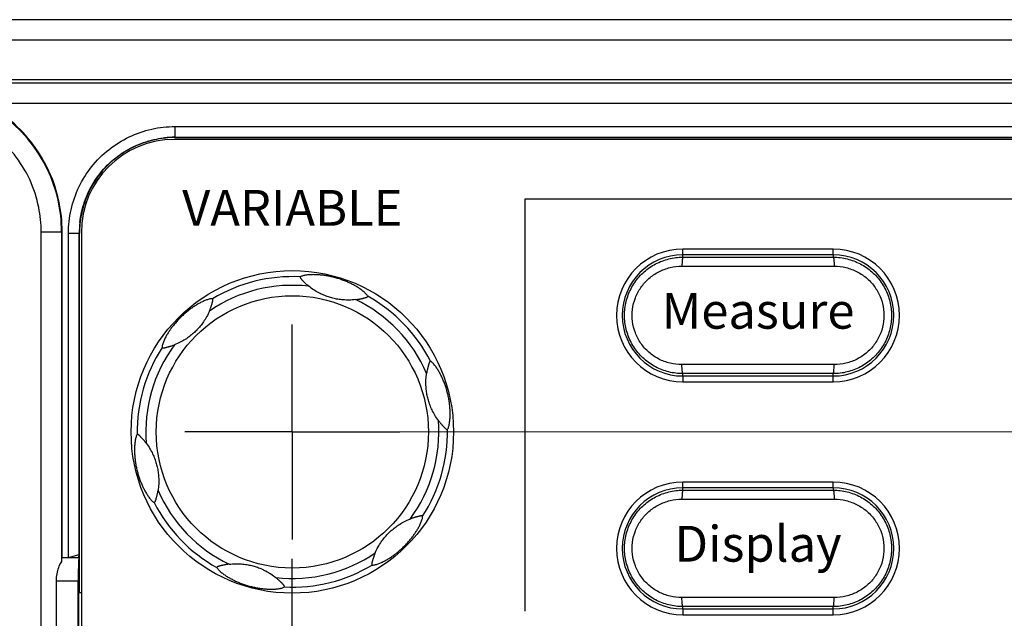
# Model space of a CAD drawing. Units: millimetres. Extents: x 2 to 418, y 4 to 293.
# Drawn here: x 152 to 180, y 162 to 179 of the extents above; entities that cross this region are included whole.
import ezdxf
from ezdxf.enums import TextEntityAlignment as Align

# ---------------------------------------------------------------- set-up
doc = ezdxf.new("R2010")
doc.units = ezdxf.units.MM
doc.linetypes.add('AM_ISO08W050', pattern=[18, 12, -1.5, 3, -1.5])
doc.linetypes.add('AM_ISO08W050x2', pattern=[9, 6, -0.75, 1.5, -0.75])
doc.layers.get('0').update_dxf_attribs({"lineweight": 25})
doc.layers.add('1寸法線', color=140, linetype='Continuous', lineweight=15)
doc.layers.add('AM_7', color=4, linetype='AM_ISO08W050', lineweight=25)
doc.layers.add('TEXT', color=6, linetype='Continuous')
doc.layers.add('TEXT1', color=6, linetype='Continuous')
doc.styles.add('F1', font='sanssb__.ttf')
doc.styles.get("Standard").update_dxf_attribs({"font": 'romans.shx', "bigfont": 'bigfont.shx'})
doc.dimstyles.new('AM_JIS(１／５)$0', dxfattribs={"dimtxt": 2.5, "dimasz": 2.5, "dimexe": 1, "dimexo": 1, "dimgap": 1, "dimtad": 3, "dimlfac": 5, "dimdsep": 46, "dimtxsty": 'STANDARD', "dimblk": 'OPEN', "dimcen": 0, "dimclrd": 256, "dimclre": 256, "dimclrt": 256, "dimadec": 0, "dimazin": 0, "dimtp": 0.1, "dimtm": 0.1, "dimtfac": 0.71, "dimtmove": 0, "dimatfit": 3, "dimldrblk": 'OPEN', "dimfxl": 1, "dimlwd": -1, "dimlwe": -1, "dimarcsym": 0})

# ---------------------------------------------------------------- blocks, each defined once
blk = doc.blocks.new('GDS2000E_2CH_FrontNoOption0718')
for p, q in [((180.094, 198), (-180.094, 198)), ((-180.094, 196.881), (180.094, 196.881)), ((-180.094, 194.671), (180.094, 194.671)), ((180.094, 194.461), (27.423, 194.461)), ((180.094, 193.322), (31.368, 193.322)), ((41.946, 192.04), (180.094, 192.04)), ((41.946, 192.04), (41.946, 191.426)), ((180.12, 191.321), (41.92, 191.321)), ((41.946, 191.441), (180.094, 191.441)), ((41.946, 191.426), (180.094, 191.426)), ((34.476, 186.165), (35.65, 186.165)), ((34.476, 50.577), (34.476, 186.165)), ((35.615, 186.165), (35.615, 167.741)), ((35.65, 168), (35.65, 186.165)), ((36.001, 186.095), (36.615, 186.095)), ((36.001, 168), (36.001, 186.095)), ((36.601, 168.155), (36.601, 186.095)), ((36.615, 166.035), (36.615, 186.095)), ((36.72, 186.121), (36.72, 50.521)), ((78.7, 185.2), (70.3, 185.2)), ((70.3, 184.747), (70.3, 185.2)), ((78.7, 184.88), (70.3, 184.88)), ((78.7, 184.88), (78.7, 185.2)), ((78.7, 184.88), (78.7, 184.747)), ((70.254, 184.247), (78.746, 184.247)), ((78.746, 178.753), (70.254, 178.753)), ((70.3, 178.12), (70.3, 178.253)), ((70.3, 178.12), (78.7, 178.12)), ((70.3, 178.12), (70.3, 177.8)), ((78.7, 177.8), (78.7, 178.253)), ((70.3, 177.8), (78.7, 177.8)), ((78.7, 172.2), (70.3, 172.2)), ((70.3, 171.747), (70.3, 172.2)), ((78.7, 171.88), (78.7, 172.2)), ((78.7, 171.88), (70.3, 171.88)), ((78.7, 171.88), (78.7, 171.747)), ((70.254, 171.247), (78.746, 171.247)), ((35.65, 168), (36.58, 168)), ((36.001, 168), (36.601, 168.155)), ((36.58, 168), (36.601, 168.155)), ((35.332, 166.697), (36.545, 166.697)), ((35.332, 157.303), (35.332, 166.697)), ((36.545, 157.303), (36.545, 166.697)), ((36.615, 166.035), (36.58, 166)), ((36.615, 166.035), (36.72, 166.035)), ((36.58, 158), (36.58, 166)), ((78.746, 165.753), (70.254, 165.753)), ((70.3, 165.12), (70.3, 165.253)), ((70.3, 165.12), (78.7, 165.12)), ((70.3, 165.12), (70.3, 164.8)), ((78.7, 164.8), (78.7, 165.253)), ((70.3, 164.8), (78.7, 164.8))]:
    blk.add_line(p, q)
for radius in [9, 7.598]:
    blk.add_circle((48.5, 175), radius)
for centre, radius, start, end in [((41.92, 186.121), 5.2, 90, 180), ((41.948, 186.194), 5.246, 90.0183, 96.439), ((41.948, 186.283), 5.143, 90.0203, 95.8737), ((41.847, 186.093), 5.246, 173.5465, 179.9823), ((41.758, 186.093), 5.143, 174.1263, 179.9797), ((70.3, 181.5), 3.7, 90, 270), ((70.3, 181.5), 3.38, 90, 270), ((74.5, 2813.942), 2629.198, 269.908474, 270.091522), ((78.7, 181.5), 3.7, 270, 90), ((78.7, 181.5), 3.38, 270, 90), ((48.5, 175), 8.663, 87.0841, 120.9154), ((48.5, 175), 8.18, 83.5455, 124.4544), ((48.5, 175), 8.663, 27.0841, 60.9154), ((48.5, 175), 8.18, 23.5455, 64.4544), ((48.5, 175), 8.18, 143.5455, 184.4544), ((48.5, 175), 8.663, 147.0841, 180.9154), ((74.5, -2450.942), 2629.198, 89.908474, 90.091522), ((48.5, 175), 8.18, 323.5455, 4.4544), ((48.5, 175), 8.663, 327.0841, 0.9154), ((70.3, 168.5), 3.7, 90, 270), ((78.7, 168.5), 3.7, 270, 90), ((48.5, 175), 8.18, 203.5455, 244.4544), ((70.3, 168.5), 3.38, 90, 270), ((74.5, 2800.942), 2629.198, 269.908474, 270.091522), ((78.7, 168.5), 3.38, 270, 90), ((48.5, 175), 8.663, 207.0841, 240.9154), ((48.5, 175), 8.18, 263.5455, 304.4544), ((48.5, 175), 8.663, 267.0841, 300.9154), ((74.5, -2463.942), 2629.198, 89.908474, 90.091522)]:
    blk.add_arc(centre, radius, start, end)
for points, knots in [([(35.615, 186.165), (35.615, 186.758), (35.484, 187.96), (34.886, 189.682), (33.905, 191.246), (32.587, 192.559), (31.005, 193.545), (29.253, 194.15), (28.028, 194.285), (27.423, 194.286)], [0, 0, 0, 0, 1.781027, 3.591885, 5.425266, 7.271881, 9.124087, 10.969846, 12.78702, 12.78702, 12.78702, 12.78702]), ([(34.476, 186.165), (34.477, 186.619), (34.378, 187.622), (33.892, 189.112), (33.011, 190.535), (31.807, 191.719), (30.353, 192.588), (28.851, 193.054), (27.851, 193.148), (27.412, 193.147)], [0, 0, 0, 0, 1.363586, 2.999702, 4.660515, 6.33564, 8.018002, 9.693861, 11.010656, 11.010656, 11.010656, 11.010656]), ([(35.65, 186.165), (35.65, 186.746), (35.526, 187.912), (34.967, 189.578), (34.063, 191.088), (32.855, 192.375), (31.883, 193.043), (31.368, 193.322)], [0, 0, 0, 0, 1.744725, 3.485665, 5.232118, 6.983713, 8.740776, 8.740776, 8.740776, 8.740776]), ([(36.001, 186.095), (36.001, 186.531), (36.102, 187.415), (36.54, 188.679), (37.254, 189.829), (38.214, 190.788), (39.364, 191.502), (40.628, 191.94), (41.511, 192.041), (41.946, 192.04)], [0, 0, 0, 0, 1.308849, 2.641716, 3.985514, 5.333146, 6.677367, 8.009467, 9.31665, 9.31665, 9.31665, 9.31665]), ([(36.634, 186.683), (36.656, 186.879), (36.756, 187.47), (37.088, 188.422), (37.729, 189.453), (38.591, 190.315), (39.622, 190.955), (40.574, 191.286), (41.163, 191.385), (41.36, 191.407)], [0, 0, 0, 0, 0.59347, 1.792271, 2.999549, 4.206735, 5.413872, 6.611548, 7.203997, 7.203997, 7.203997, 7.203997]), ([(41.422, 191.399), (41.249, 191.381), (40.733, 191.302), (39.896, 191.045), (38.967, 190.553), (38.151, 189.89), (37.488, 189.074), (36.996, 188.146), (36.739, 187.308), (36.66, 186.792), (36.642, 186.619)], [0, 0, 0, 0, 0.520333, 1.565088, 2.60984, 3.654044, 4.698251, 5.743008, 6.787769, 7.308103, 7.308103, 7.308103, 7.308103]), ([(70.3, 178.253), (70.038, 178.252), (69.512, 178.315), (68.77, 178.597), (68.118, 179.048), (67.593, 179.641), (67.227, 180.341), (67.039, 181.106), (67.039, 181.894), (67.227, 182.659), (67.593, 183.359), (68.118, 183.952), (68.77, 184.403), (69.512, 184.684), (70.038, 184.748), (70.3, 184.747)], [0, 0, 0, 0, 0.785894, 1.572048, 2.357973, 3.142187, 3.924356, 4.704568, 5.484021, 6.264239, 7.046412, 7.830626, 8.616541, 9.4027, 10.188332, 10.188332, 10.188332, 10.188332]), ([(70.3, 184.747), (70.286, 184.745), (70.281, 184.675), (70.263, 184.587), (70.257, 184.425), (70.254, 184.311), (70.254, 184.247)], [0, 0, 0, 0, 0.0440526, 0.1539805, 0.3154219, 0.5047905, 0.5047905, 0.5047905, 0.5047905]), ([(78.7, 184.747), (78.962, 184.748), (79.488, 184.685), (80.23, 184.403), (80.882, 183.952), (81.407, 183.359), (81.773, 182.659), (81.961, 181.894), (81.961, 181.106), (81.773, 180.341), (81.407, 179.641), (80.882, 179.048), (80.23, 178.597), (79.488, 178.316), (78.962, 178.252), (78.7, 178.253)], [0, 0, 0, 0, 0.785894, 1.572048, 2.357973, 3.142187, 3.924356, 4.704568, 5.484021, 6.264239, 7.046412, 7.830626, 8.616541, 9.4027, 10.188332, 10.188332, 10.188332, 10.188332]), ([(78.7, 184.747), (78.714, 184.745), (78.719, 184.675), (78.737, 184.587), (78.743, 184.425), (78.746, 184.311), (78.746, 184.247)], [0, 0, 0, 0, 0.0440486, 0.153963, 0.3153855, 0.5047357, 0.5047357, 0.5047357, 0.5047357]), ([(70.254, 178.753), (70.031, 178.752), (69.583, 178.805), (68.949, 179.042), (68.39, 179.423), (67.94, 179.925), (67.626, 180.518), (67.464, 181.166), (67.464, 181.834), (67.626, 182.483), (67.94, 183.075), (68.39, 183.577), (68.949, 183.958), (69.583, 184.195), (70.031, 184.248), (70.254, 184.247)], [0, 0, 0, 0, 0.668913, 1.340827, 2.011234, 2.678581, 3.342684, 4.004087, 4.664476, 5.325836, 5.989898, 6.657205, 7.327568, 7.999454, 8.668306, 8.668306, 8.668306, 8.668306]), ([(78.746, 184.247), (78.969, 184.248), (79.417, 184.195), (80.051, 183.958), (80.61, 183.577), (81.06, 183.075), (81.374, 182.482), (81.536, 181.834), (81.536, 181.166), (81.374, 180.517), (81.06, 179.925), (80.61, 179.423), (80.051, 179.042), (79.417, 178.805), (78.969, 178.752), (78.746, 178.753)], [0, 0, 0, 0, 0.668913, 1.340827, 2.011234, 2.678581, 3.342684, 4.004087, 4.664476, 5.325836, 5.989898, 6.657205, 7.327568, 7.999454, 8.668306, 8.668306, 8.668306, 8.668306]), ([(48.941, 183.652), (48.94, 183.652), (48.939, 183.651), (48.938, 183.648), (48.937, 183.644), (48.937, 183.639), (48.937, 183.632), (48.938, 183.622), (48.941, 183.609), (48.949, 183.593), (48.961, 183.573), (48.977, 183.551), (48.998, 183.527), (49.021, 183.501), (49.048, 183.472), (49.077, 183.442), (49.108, 183.41), (49.141, 183.377), (49.175, 183.344), (49.212, 183.308), (49.254, 183.269), (49.303, 183.226), (49.358, 183.178), (49.398, 183.145), (49.419, 183.128)], [0, 0, 0, 0, 0.002048, 0.004756, 0.0084123, 0.0133523, 0.0201574, 0.0296491, 0.0425792, 0.0602875, 0.0838894, 0.1119441, 0.1430105, 0.1779677, 0.2173202, 0.2602361, 0.3051207, 0.3510424, 0.3983085, 0.4489512, 0.5055656, 0.5704179, 0.6438184, 0.7257788, 0.7257788, 0.7257788, 0.7257788]), ([(52.711, 182.571), (52.701, 182.591), (52.673, 182.634), (52.621, 182.696), (52.556, 182.761), (52.484, 182.826), (52.405, 182.889), (52.321, 182.952), (52.234, 183.012), (52.144, 183.069), (52.054, 183.124), (51.962, 183.176), (51.868, 183.226), (51.773, 183.274), (51.675, 183.321), (51.574, 183.366), (51.469, 183.41), (51.36, 183.453), (51.246, 183.494), (51.13, 183.533), (51.015, 183.569), (50.901, 183.602), (50.786, 183.632), (50.67, 183.659), (50.554, 183.684), (50.44, 183.705), (50.33, 183.723), (50.223, 183.738), (50.118, 183.75), (50.015, 183.76), (49.913, 183.767), (49.812, 183.772), (49.709, 183.774), (49.605, 183.774), (49.5, 183.77), (49.395, 183.762), (49.29, 183.751), (49.189, 183.734), (49.094, 183.713), (49.011, 183.687), (48.961, 183.665), (48.941, 183.652)], [0, 0, 0, 0, 0.068687, 0.152191, 0.243997, 0.342188, 0.443634, 0.54821, 0.654723, 0.761202, 0.867133, 0.972948, 1.078903, 1.185278, 1.293035, 1.403229, 1.51672, 1.634459, 1.756635, 1.880516, 2.001001, 2.117746, 2.235937, 2.35647, 2.475979, 2.591535, 2.703224, 2.811487, 2.916867, 3.019873, 3.121499, 3.222572, 3.324574, 3.428762, 3.534281, 3.640466, 3.746134, 3.849535, 3.948189, 4.037619, 4.110315, 4.110315, 4.110315, 4.110315]), ([(52.027, 182.38), (51.908, 182.366), (51.678, 182.35), (51.347, 182.361), (51.047, 182.397), (50.771, 182.454), (50.508, 182.531), (50.243, 182.63), (49.971, 182.759), (49.691, 182.923), (49.51, 183.055), (49.419, 183.128)], [0, 0, 0, 0, 0.361702, 0.689948, 0.990835, 1.267597, 1.533552, 1.812541, 2.114761, 2.436595, 2.784912, 2.784912, 2.784912, 2.784912]), ([(52.534, 182.477), (52.54, 182.479), (52.558, 182.484), (52.586, 182.492), (52.617, 182.502), (52.644, 182.512), (52.666, 182.522), (52.682, 182.532), (52.693, 182.541), (52.7, 182.548), (52.705, 182.554), (52.708, 182.559), (52.71, 182.563), (52.712, 182.566), (52.712, 182.569), (52.712, 182.57), (52.711, 182.571)], [0, 0, 0, 0, 0.020123, 0.0554774, 0.0881365, 0.1175659, 0.1419912, 0.1604164, 0.1739673, 0.1840585, 0.1916638, 0.1974553, 0.2018222, 0.2050937, 0.2075605, 0.2094336, 0.2094336, 0.2094336, 0.2094336]), ([(44.049, 182.433), (44.026, 182.434), (43.975, 182.431), (43.895, 182.417), (43.807, 182.393), (43.715, 182.363), (43.62, 182.326), (43.524, 182.285), (43.429, 182.239), (43.334, 182.191), (43.241, 182.139), (43.15, 182.086), (43.06, 182.03), (42.971, 181.971), (42.882, 181.91), (42.792, 181.845), (42.702, 181.776), (42.609, 181.703), (42.517, 181.625), (42.425, 181.544), (42.336, 181.462), (42.251, 181.38), (42.168, 181.296), (42.086, 181.209), (42.007, 181.121), (41.932, 181.033), (41.861, 180.946), (41.794, 180.861), (41.731, 180.776), (41.671, 180.692), (41.614, 180.608), (41.559, 180.522), (41.506, 180.434), (41.455, 180.344), (41.405, 180.251), (41.359, 180.156), (41.317, 180.06), (41.28, 179.964), (41.251, 179.871), (41.232, 179.786), (41.227, 179.732), (41.227, 179.708)], [0, 0, 0, 0, 0.068687, 0.152191, 0.243997, 0.342188, 0.443634, 0.54821, 0.654723, 0.761202, 0.867133, 0.972948, 1.078903, 1.185278, 1.293035, 1.403229, 1.51672, 1.634459, 1.756635, 1.880516, 2.001001, 2.117746, 2.235937, 2.35647, 2.475979, 2.591535, 2.703224, 2.811487, 2.916867, 3.019873, 3.121499, 3.222572, 3.324574, 3.428762, 3.534281, 3.640466, 3.746134, 3.849535, 3.948189, 4.037619, 4.110315, 4.110315, 4.110315, 4.110315]), ([(43.872, 181.745), (43.884, 181.771), (43.905, 181.823), (43.933, 181.896), (43.957, 181.962), (43.972, 182.004), (43.978, 182.025), (43.979, 182.026)], [0, 0, 0, 0, 0.087366, 0.1663594, 0.2358755, 0.2977248, 0.3004438, 0.3004438, 0.3004438, 0.3004438]), ([(43.979, 182.026), (43.984, 182.043), (43.995, 182.076), (44.011, 182.126), (44.024, 182.171), (44.034, 182.206), (44.04, 182.226), (44.041, 182.232)], [0, 0, 0, 0, 0.0538292, 0.1064805, 0.1544788, 0.1971728, 0.2154615, 0.2154615, 0.2154615, 0.2154615]), ([(44.041, 182.232), (44.043, 182.238), (44.048, 182.256), (44.055, 182.285), (44.062, 182.316), (44.067, 182.345), (44.069, 182.369), (44.068, 182.388), (44.066, 182.402), (44.063, 182.412), (44.06, 182.419), (44.058, 182.424), (44.055, 182.428), (44.053, 182.43), (44.051, 182.432), (44.05, 182.433), (44.049, 182.433)], [0, 0, 0, 0, 0.020123, 0.0554774, 0.0881365, 0.1175659, 0.1419912, 0.1604164, 0.1739673, 0.1840585, 0.1916638, 0.1974553, 0.2018222, 0.2050937, 0.2075605, 0.2094336, 0.2094336, 0.2094336, 0.2094336]), ([(52.027, 182.38), (52.056, 182.383), (52.111, 182.391), (52.189, 182.403), (52.258, 182.415), (52.302, 182.424), (52.323, 182.428), (52.324, 182.428)], [0, 0, 0, 0, 0.087366, 0.1663594, 0.2358755, 0.2977248, 0.3004438, 0.3004438, 0.3004438, 0.3004438]), ([(52.324, 182.428), (52.341, 182.432), (52.376, 182.439), (52.426, 182.451), (52.473, 182.462), (52.508, 182.47), (52.528, 182.476), (52.534, 182.477)], [0, 0, 0, 0, 0.0538292, 0.1064805, 0.1544788, 0.1971728, 0.2154615, 0.2154615, 0.2154615, 0.2154615]), ([(43.872, 181.745), (43.825, 181.634), (43.723, 181.427), (43.549, 181.146), (43.367, 180.904), (43.18, 180.694), (42.982, 180.504), (42.764, 180.325), (42.516, 180.153), (42.234, 179.993), (42.029, 179.902), (41.921, 179.86)], [0, 0, 0, 0, 0.361702, 0.689948, 0.990835, 1.267597, 1.533552, 1.812541, 2.114761, 2.436595, 2.784912, 2.784912, 2.784912, 2.784912]), ([(41.227, 179.708), (41.227, 179.707), (41.228, 179.706), (41.23, 179.703), (41.232, 179.701), (41.236, 179.698), (41.243, 179.694), (41.252, 179.691), (41.265, 179.687), (41.283, 179.685), (41.306, 179.685), (41.333, 179.689), (41.364, 179.694), (41.399, 179.702), (41.437, 179.711), (41.478, 179.721), (41.521, 179.732), (41.565, 179.744), (41.612, 179.757), (41.661, 179.771), (41.716, 179.788), (41.778, 179.808), (41.847, 179.832), (41.895, 179.85), (41.921, 179.86)], [0, 0, 0, 0, 0.002048, 0.004756, 0.0084123, 0.0133523, 0.0201574, 0.0296491, 0.0425792, 0.0602875, 0.0838894, 0.1119441, 0.1430105, 0.1779677, 0.2173202, 0.2602361, 0.3051207, 0.3510424, 0.3983085, 0.4489512, 0.5055656, 0.5704179, 0.6438184, 0.7257788, 0.7257788, 0.7257788, 0.7257788]), ([(56.213, 178.944), (56.213, 178.945), (56.211, 178.945), (56.208, 178.945), (56.205, 178.944), (56.2, 178.942), (56.194, 178.938), (56.186, 178.932), (56.177, 178.922), (56.166, 178.908), (56.155, 178.888), (56.144, 178.862), (56.133, 178.833), (56.123, 178.799), (56.111, 178.762), (56.099, 178.721), (56.087, 178.678), (56.075, 178.634), (56.064, 178.587), (56.051, 178.537), (56.039, 178.481), (56.025, 178.418), (56.011, 178.346), (56.003, 178.295), (55.999, 178.268)], [0, 0, 0, 0, 0.002048, 0.004756, 0.0084123, 0.0133523, 0.0201574, 0.0296491, 0.0425792, 0.0602875, 0.0838894, 0.1119441, 0.1430105, 0.1779677, 0.2173202, 0.2602361, 0.3051207, 0.3510424, 0.3983085, 0.4489512, 0.5055656, 0.5704179, 0.6438184, 0.7257788, 0.7257788, 0.7257788, 0.7257788]), ([(57.162, 175.138), (57.175, 175.158), (57.198, 175.203), (57.226, 175.28), (57.249, 175.368), (57.269, 175.463), (57.285, 175.563), (57.297, 175.667), (57.305, 175.772), (57.31, 175.878), (57.312, 175.984), (57.312, 176.09), (57.308, 176.196), (57.302, 176.303), (57.293, 176.411), (57.282, 176.521), (57.268, 176.633), (57.25, 176.75), (57.229, 176.869), (57.205, 176.989), (57.178, 177.107), (57.15, 177.222), (57.118, 177.336), (57.084, 177.45), (57.047, 177.563), (57.009, 177.672), (56.969, 177.777), (56.929, 177.877), (56.887, 177.974), (56.844, 178.068), (56.799, 178.16), (56.753, 178.25), (56.703, 178.34), (56.651, 178.429), (56.595, 178.519), (56.536, 178.606), (56.473, 178.691), (56.409, 178.771), (56.343, 178.842), (56.279, 178.901), (56.235, 178.933), (56.213, 178.944)], [0, 0, 0, 0, 0.068687, 0.152191, 0.243997, 0.342188, 0.443634, 0.54821, 0.654723, 0.761202, 0.867133, 0.972948, 1.078903, 1.185278, 1.293035, 1.403229, 1.51672, 1.634459, 1.756635, 1.880516, 2.001001, 2.117746, 2.235937, 2.35647, 2.475979, 2.591535, 2.703224, 2.811487, 2.916867, 3.019873, 3.121499, 3.222572, 3.324574, 3.428762, 3.534281, 3.640466, 3.746134, 3.849535, 3.948189, 4.037619, 4.110315, 4.110315, 4.110315, 4.110315]), ([(70.3, 178.253), (70.286, 178.255), (70.281, 178.325), (70.263, 178.413), (70.257, 178.575), (70.254, 178.689), (70.254, 178.753)], [0, 0, 0, 0, 0.0440486, 0.153963, 0.3153855, 0.5047357, 0.5047357, 0.5047357, 0.5047357]), ([(78.7, 178.253), (78.714, 178.255), (78.719, 178.325), (78.737, 178.413), (78.743, 178.575), (78.746, 178.689), (78.746, 178.753)], [0, 0, 0, 0, 0.0440526, 0.1539805, 0.3154219, 0.5047905, 0.5047905, 0.5047905, 0.5047905]), ([(56.655, 175.635), (56.583, 175.732), (56.454, 175.923), (56.298, 176.215), (56.18, 176.493), (56.091, 176.76), (56.026, 177.026), (55.979, 177.305), (55.955, 177.606), (55.957, 177.93), (55.981, 178.153), (55.999, 178.268)], [0, 0, 0, 0, 0.361702, 0.689948, 0.990835, 1.267597, 1.533552, 1.812541, 2.114761, 2.436595, 2.784912, 2.784912, 2.784912, 2.784912]), ([(56.655, 175.635), (56.672, 175.612), (56.706, 175.568), (56.756, 175.507), (56.801, 175.453), (56.83, 175.419), (56.844, 175.403), (56.845, 175.403)], [0, 0, 0, 0, 0.087366, 0.1663594, 0.2358755, 0.2977248, 0.3004438, 0.3004438, 0.3004438, 0.3004438]), ([(56.845, 175.403), (56.857, 175.389), (56.881, 175.363), (56.915, 175.325), (56.948, 175.29), (56.974, 175.264), (56.988, 175.25), (56.992, 175.245)], [0, 0, 0, 0, 0.0538292, 0.1064805, 0.1544788, 0.1971728, 0.2154615, 0.2154615, 0.2154615, 0.2154615]), ([(39.838, 174.862), (39.825, 174.842), (39.802, 174.797), (39.774, 174.72), (39.751, 174.632), (39.731, 174.537), (39.715, 174.437), (39.703, 174.333), (39.695, 174.228), (39.69, 174.122), (39.688, 174.016), (39.688, 173.91), (39.692, 173.804), (39.698, 173.697), (39.707, 173.589), (39.718, 173.479), (39.732, 173.367), (39.75, 173.25), (39.771, 173.131), (39.795, 173.011), (39.822, 172.893), (39.85, 172.778), (39.882, 172.664), (39.916, 172.55), (39.953, 172.437), (39.991, 172.328), (40.031, 172.223), (40.071, 172.123), (40.113, 172.026), (40.156, 171.932), (40.201, 171.84), (40.247, 171.75), (40.297, 171.66), (40.349, 171.571), (40.405, 171.481), (40.464, 171.394), (40.527, 171.309), (40.591, 171.229), (40.657, 171.158), (40.721, 171.099), (40.765, 171.067), (40.787, 171.056)], [0, 0, 0, 0, 0.068687, 0.152191, 0.243997, 0.342188, 0.443634, 0.54821, 0.654723, 0.761202, 0.867133, 0.972948, 1.078903, 1.185278, 1.293035, 1.403229, 1.51672, 1.634459, 1.756635, 1.880516, 2.001001, 2.117746, 2.235937, 2.35647, 2.475979, 2.591535, 2.703224, 2.811487, 2.916867, 3.019873, 3.121499, 3.222572, 3.324574, 3.428762, 3.534281, 3.640466, 3.746134, 3.849535, 3.948189, 4.037619, 4.110315, 4.110315, 4.110315, 4.110315]), ([(40.008, 174.755), (40.003, 174.759), (39.99, 174.772), (39.969, 174.793), (39.945, 174.815), (39.923, 174.833), (39.903, 174.847), (39.886, 174.856), (39.873, 174.861), (39.863, 174.864), (39.855, 174.865), (39.849, 174.865), (39.845, 174.865), (39.842, 174.864), (39.839, 174.863), (39.838, 174.862), (39.838, 174.862)], [0, 0, 0, 0, 0.020123, 0.0554774, 0.0881365, 0.1175659, 0.1419912, 0.1604164, 0.1739673, 0.1840585, 0.1916638, 0.1974553, 0.2018222, 0.2050937, 0.2075605, 0.2094336, 0.2094336, 0.2094336, 0.2094336]), ([(56.992, 175.245), (56.997, 175.241), (57.01, 175.228), (57.031, 175.207), (57.055, 175.185), (57.077, 175.167), (57.097, 175.153), (57.114, 175.144), (57.127, 175.139), (57.137, 175.136), (57.145, 175.135), (57.151, 175.135), (57.155, 175.135), (57.158, 175.136), (57.161, 175.137), (57.162, 175.138), (57.162, 175.138)], [0, 0, 0, 0, 0.020123, 0.0554774, 0.0881365, 0.1175659, 0.1419912, 0.1604164, 0.1739673, 0.1840585, 0.1916638, 0.1974553, 0.2018222, 0.2050937, 0.2075605, 0.2094336, 0.2094336, 0.2094336, 0.2094336]), ([(40.155, 174.597), (40.143, 174.611), (40.119, 174.637), (40.085, 174.675), (40.052, 174.71), (40.026, 174.736), (40.012, 174.75), (40.008, 174.755)], [0, 0, 0, 0, 0.0538292, 0.1064805, 0.1544788, 0.1971728, 0.2154615, 0.2154615, 0.2154615, 0.2154615]), ([(40.345, 174.365), (40.328, 174.388), (40.294, 174.432), (40.244, 174.493), (40.199, 174.547), (40.17, 174.581), (40.156, 174.597), (40.155, 174.597)], [0, 0, 0, 0, 0.087366, 0.1663594, 0.2358755, 0.2977248, 0.3004438, 0.3004438, 0.3004438, 0.3004438]), ([(40.345, 174.365), (40.417, 174.268), (40.546, 174.077), (40.702, 173.785), (40.82, 173.507), (40.909, 173.24), (40.974, 172.974), (41.021, 172.695), (41.045, 172.394), (41.043, 172.07), (41.019, 171.847), (41.001, 171.732)], [0, 0, 0, 0, 0.361702, 0.689948, 0.990835, 1.267597, 1.533552, 1.812541, 2.114761, 2.436595, 2.784912, 2.784912, 2.784912, 2.784912]), ([(40.787, 171.056), (40.787, 171.055), (40.789, 171.055), (40.792, 171.055), (40.795, 171.056), (40.8, 171.058), (40.806, 171.062), (40.814, 171.068), (40.823, 171.078), (40.834, 171.092), (40.845, 171.112), (40.856, 171.138), (40.867, 171.167), (40.877, 171.201), (40.889, 171.238), (40.901, 171.279), (40.913, 171.322), (40.925, 171.366), (40.936, 171.413), (40.949, 171.463), (40.961, 171.519), (40.975, 171.582), (40.989, 171.654), (40.997, 171.705), (41.001, 171.732)], [0, 0, 0, 0, 0.002048, 0.004756, 0.0084123, 0.0133523, 0.0201574, 0.0296491, 0.0425792, 0.0602875, 0.0838894, 0.1119441, 0.1430105, 0.1779677, 0.2173202, 0.2602361, 0.3051207, 0.3510424, 0.3983085, 0.4489512, 0.5055656, 0.5704179, 0.6438184, 0.7257788, 0.7257788, 0.7257788, 0.7257788]), ([(70.3, 165.253), (70.038, 165.252), (69.512, 165.315), (68.77, 165.597), (68.118, 166.048), (67.593, 166.641), (67.227, 167.341), (67.039, 168.106), (67.039, 168.894), (67.227, 169.659), (67.593, 170.359), (68.118, 170.952), (68.77, 171.403), (69.512, 171.684), (70.038, 171.748), (70.3, 171.747)], [0, 0, 0, 0, 0.785894, 1.572048, 2.357973, 3.142187, 3.924356, 4.704568, 5.484021, 6.264239, 7.046412, 7.830626, 8.616541, 9.4027, 10.188332, 10.188332, 10.188332, 10.188332]), ([(70.3, 171.747), (70.286, 171.745), (70.281, 171.675), (70.263, 171.587), (70.257, 171.425), (70.254, 171.311), (70.254, 171.247)], [0, 0, 0, 0, 0.0440526, 0.1539805, 0.3154219, 0.5047905, 0.5047905, 0.5047905, 0.5047905]), ([(78.7, 171.747), (78.962, 171.748), (79.488, 171.685), (80.23, 171.403), (80.882, 170.952), (81.407, 170.359), (81.773, 169.659), (81.961, 168.894), (81.961, 168.106), (81.773, 167.341), (81.407, 166.641), (80.882, 166.048), (80.23, 165.597), (79.488, 165.316), (78.962, 165.252), (78.7, 165.253)], [0, 0, 0, 0, 0.785894, 1.572048, 2.357973, 3.142187, 3.924356, 4.704568, 5.484021, 6.264239, 7.046412, 7.830626, 8.616541, 9.4027, 10.188332, 10.188332, 10.188332, 10.188332]), ([(78.7, 171.747), (78.714, 171.745), (78.719, 171.675), (78.737, 171.587), (78.743, 171.425), (78.746, 171.311), (78.746, 171.247)], [0, 0, 0, 0, 0.0440486, 0.153963, 0.3153855, 0.5047357, 0.5047357, 0.5047357, 0.5047357]), ([(70.254, 165.753), (70.031, 165.752), (69.583, 165.805), (68.949, 166.042), (68.39, 166.423), (67.94, 166.925), (67.626, 167.518), (67.464, 168.166), (67.464, 168.834), (67.626, 169.483), (67.94, 170.075), (68.39, 170.577), (68.949, 170.958), (69.583, 171.195), (70.031, 171.248), (70.254, 171.247)], [0, 0, 0, 0, 0.668913, 1.340827, 2.011234, 2.678581, 3.342684, 4.004087, 4.664476, 5.325836, 5.989898, 6.657205, 7.327568, 7.999454, 8.668306, 8.668306, 8.668306, 8.668306]), ([(78.746, 171.247), (78.969, 171.248), (79.417, 171.195), (80.051, 170.958), (80.61, 170.577), (81.06, 170.075), (81.374, 169.482), (81.536, 168.834), (81.536, 168.166), (81.374, 167.517), (81.06, 166.925), (80.61, 166.423), (80.051, 166.042), (79.417, 165.805), (78.969, 165.752), (78.746, 165.753)], [0, 0, 0, 0, 0.668913, 1.340827, 2.011234, 2.678581, 3.342684, 4.004087, 4.664476, 5.325836, 5.989898, 6.657205, 7.327568, 7.999454, 8.668306, 8.668306, 8.668306, 8.668306]), ([(52.951, 167.567), (52.974, 167.566), (53.025, 167.569), (53.105, 167.583), (53.193, 167.607), (53.285, 167.637), (53.38, 167.674), (53.476, 167.715), (53.571, 167.761), (53.666, 167.809), (53.759, 167.861), (53.85, 167.914), (53.94, 167.97), (54.029, 168.029), (54.118, 168.09), (54.208, 168.155), (54.298, 168.224), (54.391, 168.297), (54.483, 168.375), (54.575, 168.456), (54.664, 168.538), (54.749, 168.62), (54.832, 168.704), (54.914, 168.791), (54.993, 168.879), (55.068, 168.967), (55.139, 169.054), (55.206, 169.139), (55.269, 169.224), (55.329, 169.308), (55.386, 169.392), (55.441, 169.478), (55.494, 169.566), (55.545, 169.656), (55.595, 169.749), (55.641, 169.844), (55.683, 169.94), (55.72, 170.036), (55.749, 170.129), (55.768, 170.214), (55.773, 170.268), (55.773, 170.292)], [0, 0, 0, 0, 0.068687, 0.152191, 0.243997, 0.342188, 0.443634, 0.54821, 0.654723, 0.761202, 0.867133, 0.972948, 1.078903, 1.185278, 1.293035, 1.403229, 1.51672, 1.634459, 1.756635, 1.880516, 2.001001, 2.117746, 2.235937, 2.35647, 2.475979, 2.591535, 2.703224, 2.811487, 2.916867, 3.019873, 3.121499, 3.222572, 3.324574, 3.428762, 3.534281, 3.640466, 3.746134, 3.849535, 3.948189, 4.037619, 4.110315, 4.110315, 4.110315, 4.110315]), ([(53.128, 168.255), (53.175, 168.366), (53.277, 168.573), (53.451, 168.854), (53.633, 169.096), (53.82, 169.306), (54.018, 169.496), (54.236, 169.675), (54.484, 169.847), (54.766, 170.007), (54.971, 170.098), (55.079, 170.14)], [0, 0, 0, 0, 0.361702, 0.689948, 0.990835, 1.267597, 1.533552, 1.812541, 2.114761, 2.436595, 2.784912, 2.784912, 2.784912, 2.784912]), ([(55.773, 170.292), (55.773, 170.293), (55.772, 170.294), (55.77, 170.297), (55.768, 170.299), (55.764, 170.302), (55.757, 170.306), (55.748, 170.309), (55.735, 170.313), (55.717, 170.315), (55.694, 170.315), (55.667, 170.311), (55.636, 170.306), (55.601, 170.298), (55.563, 170.289), (55.522, 170.279), (55.479, 170.268), (55.435, 170.256), (55.388, 170.243), (55.339, 170.229), (55.284, 170.212), (55.222, 170.192), (55.153, 170.168), (55.105, 170.15), (55.079, 170.14)], [0, 0, 0, 0, 0.002048, 0.004756, 0.0084123, 0.0133523, 0.0201574, 0.0296491, 0.0425792, 0.0602875, 0.0838894, 0.1119441, 0.1430105, 0.1779677, 0.2173202, 0.2602361, 0.3051207, 0.3510424, 0.3983085, 0.4489512, 0.5055656, 0.5704179, 0.6438184, 0.7257788, 0.7257788, 0.7257788, 0.7257788]), ([(53.128, 168.255), (53.116, 168.229), (53.095, 168.177), (53.067, 168.104), (53.043, 168.038), (53.028, 167.996), (53.022, 167.975), (53.021, 167.974)], [0, 0, 0, 0, 0.087366, 0.1663594, 0.2358755, 0.2977248, 0.3004438, 0.3004438, 0.3004438, 0.3004438]), ([(35.332, 166.697), (35.332, 166.824), (35.352, 167.075), (35.443, 167.43), (35.549, 167.647), (35.615, 167.741)], [0, 0, 0, 0, 0.381065, 0.751177, 1.09596, 1.09596, 1.09596, 1.09596]), ([(35.615, 167.741), (35.619, 167.793), (35.628, 167.88), (35.641, 167.966), (35.65, 168)], [0, 0, 0, 0, 0.1558014, 0.2613278, 0.2613278, 0.2613278, 0.2613278]), ([(36.58, 168), (36.573, 167.94), (36.564, 167.779), (36.553, 167.489), (36.547, 167.115), (36.545, 166.841), (36.545, 166.697)], [0, 0, 0, 0, 0.182019, 0.482768, 0.870464, 1.304047, 1.304047, 1.304047, 1.304047]), ([(52.959, 167.768), (52.957, 167.762), (52.952, 167.744), (52.945, 167.715), (52.938, 167.684), (52.933, 167.655), (52.931, 167.631), (52.932, 167.612), (52.934, 167.598), (52.937, 167.588), (52.94, 167.581), (52.942, 167.576), (52.945, 167.572), (52.947, 167.57), (52.949, 167.568), (52.95, 167.567), (52.951, 167.567)], [0, 0, 0, 0, 0.020123, 0.0554774, 0.0881365, 0.1175659, 0.1419912, 0.1604164, 0.1739673, 0.1840585, 0.1916638, 0.1974553, 0.2018222, 0.2050937, 0.2075605, 0.2094336, 0.2094336, 0.2094336, 0.2094336]), ([(53.021, 167.974), (53.016, 167.957), (53.005, 167.924), (52.989, 167.874), (52.976, 167.829), (52.966, 167.794), (52.96, 167.774), (52.959, 167.768)], [0, 0, 0, 0, 0.0538292, 0.1064805, 0.1544788, 0.1971728, 0.2154615, 0.2154615, 0.2154615, 0.2154615]), ([(44.466, 167.523), (44.46, 167.521), (44.442, 167.516), (44.414, 167.508), (44.383, 167.498), (44.356, 167.488), (44.334, 167.478), (44.318, 167.468), (44.307, 167.459), (44.3, 167.452), (44.295, 167.446), (44.292, 167.441), (44.29, 167.437), (44.288, 167.434), (44.288, 167.431), (44.288, 167.43), (44.289, 167.429)], [0, 0, 0, 0, 0.020123, 0.0554774, 0.0881365, 0.1175659, 0.1419912, 0.1604164, 0.1739673, 0.1840585, 0.1916638, 0.1974553, 0.2018222, 0.2050937, 0.2075605, 0.2094336, 0.2094336, 0.2094336, 0.2094336]), ([(44.289, 167.429), (44.299, 167.409), (44.327, 167.366), (44.379, 167.304), (44.444, 167.239), (44.516, 167.174), (44.595, 167.111), (44.679, 167.048), (44.766, 166.988), (44.856, 166.931), (44.946, 166.876), (45.038, 166.824), (45.132, 166.774), (45.227, 166.726), (45.325, 166.679), (45.426, 166.634), (45.531, 166.59), (45.64, 166.547), (45.754, 166.506), (45.87, 166.467), (45.985, 166.431), (46.099, 166.398), (46.214, 166.368), (46.33, 166.341), (46.446, 166.316), (46.56, 166.295), (46.67, 166.277), (46.777, 166.262), (46.882, 166.25), (46.985, 166.24), (47.087, 166.233), (47.188, 166.228), (47.291, 166.226), (47.395, 166.226), (47.5, 166.23), (47.605, 166.238), (47.71, 166.249), (47.811, 166.266), (47.906, 166.287), (47.989, 166.313), (48.039, 166.335), (48.059, 166.348)], [0, 0, 0, 0, 0.068687, 0.152191, 0.243997, 0.342188, 0.443634, 0.54821, 0.654723, 0.761202, 0.867133, 0.972948, 1.078903, 1.185278, 1.293035, 1.403229, 1.51672, 1.634459, 1.756635, 1.880516, 2.001001, 2.117746, 2.235937, 2.35647, 2.475979, 2.591535, 2.703224, 2.811487, 2.916867, 3.019873, 3.121499, 3.222572, 3.324574, 3.428762, 3.534281, 3.640466, 3.746134, 3.849535, 3.948189, 4.037619, 4.110315, 4.110315, 4.110315, 4.110315]), ([(44.676, 167.572), (44.659, 167.568), (44.624, 167.561), (44.574, 167.549), (44.527, 167.538), (44.492, 167.53), (44.472, 167.524), (44.466, 167.523)], [0, 0, 0, 0, 0.0538292, 0.1064805, 0.1544788, 0.1971728, 0.2154615, 0.2154615, 0.2154615, 0.2154615]), ([(44.973, 167.62), (44.944, 167.617), (44.889, 167.609), (44.811, 167.597), (44.742, 167.585), (44.698, 167.576), (44.677, 167.572), (44.676, 167.572)], [0, 0, 0, 0, 0.087366, 0.1663594, 0.2358755, 0.2977248, 0.3004438, 0.3004438, 0.3004438, 0.3004438]), ([(44.973, 167.62), (45.092, 167.634), (45.322, 167.65), (45.653, 167.639), (45.953, 167.603), (46.229, 167.546), (46.492, 167.469), (46.757, 167.37), (47.029, 167.241), (47.309, 167.077), (47.49, 166.945), (47.581, 166.872)], [0, 0, 0, 0, 0.361702, 0.689948, 0.990835, 1.267597, 1.533552, 1.812541, 2.114761, 2.436595, 2.784912, 2.784912, 2.784912, 2.784912]), ([(48.059, 166.348), (48.06, 166.348), (48.061, 166.349), (48.062, 166.352), (48.063, 166.356), (48.063, 166.361), (48.063, 166.368), (48.062, 166.378), (48.059, 166.391), (48.051, 166.407), (48.039, 166.427), (48.023, 166.449), (48.002, 166.473), (47.979, 166.499), (47.952, 166.528), (47.923, 166.558), (47.892, 166.59), (47.859, 166.623), (47.825, 166.656), (47.788, 166.692), (47.746, 166.731), (47.697, 166.774), (47.642, 166.822), (47.602, 166.855), (47.581, 166.872)], [0, 0, 0, 0, 0.002048, 0.004756, 0.0084123, 0.0133523, 0.0201574, 0.0296491, 0.0425792, 0.0602875, 0.0838894, 0.1119441, 0.1430105, 0.1779677, 0.2173202, 0.2602361, 0.3051207, 0.3510424, 0.3983085, 0.4489512, 0.5055656, 0.5704179, 0.6438184, 0.7257788, 0.7257788, 0.7257788, 0.7257788]), ([(70.3, 165.253), (70.286, 165.255), (70.281, 165.325), (70.263, 165.413), (70.257, 165.575), (70.254, 165.689), (70.254, 165.753)], [0, 0, 0, 0, 0.0440486, 0.153963, 0.3153855, 0.5047357, 0.5047357, 0.5047357, 0.5047357]), ([(78.7, 165.253), (78.714, 165.255), (78.719, 165.325), (78.737, 165.413), (78.743, 165.575), (78.746, 165.689), (78.746, 165.753)], [0, 0, 0, 0, 0.0440526, 0.1539805, 0.3154219, 0.5047905, 0.5047905, 0.5047905, 0.5047905])]:
    blk.add_open_spline(points, degree=3, knots=knots)
blk = doc.blocks.new('_Open')
at = {"color": 0, "linetype": 'ByBlock', "lineweight": -2}
for p, q in [((-1, 0.167), (0, 0)), ((-1, -0.167), (0, 0)), ((0, 0), (-1, 0))]:
    blk.add_line(p, q, dxfattribs=at)
blk = doc.blocks.new('*D126')
at = {"layer": '1寸法線', "transparency": 16777216}
for p, q in [((161.098, 167.54), (250.968, 167.54)), ((249.968, 111.29), (249.968, 165.04)), ((177.598, 108.79), (250.968, 108.79))]:
    blk.add_line(p, q, dxfattribs=at)
at = {"layer": '1寸法線', "transparency": 16777216, "xscale": 2.5, "yscale": 2.5, "zscale": 2.5}
for p, rotation in [((249.968, 167.54), 90), ((249.968, 108.79), 270)]:
    blk.add_blockref('_Open', p, dxfattribs=dict(at, rotation=rotation))
at = {"layer": '1寸法線', "transparency": 16777216, "insert": (247.718, 138.165), "char_height": 2.5, "attachment_point": 5, "rotation": 90}
blk.add_mtext('117.5', dxfattribs=at)

msp = doc.modelspace()

# ---------------------------------------------------------------- linework, layer by layer
at = {"layer": 'AM_7', "linetype": 'AM_ISO08W050x2'}
for p, q in [((160.098, 167.54), (160.098, 170.54)), ((160.098, 167.54), (157.098, 167.54)), ((160.098, 167.54), (163.098, 167.54)), ((160.098, 167.54), (160.098, 164.54)), ((160.098, 148.998), (160.098, 164.54))]:
    msp.add_line(p, q, dxfattribs=at)
at = {"layer": 'TEXT1'}
for p, q in [((166.598, 162.54), (166.598, 174.04)), ((166.598, 174.04), (217.098, 174.04))]:
    msp.add_line(p, q, dxfattribs=at)

# ---------------------------------------------------------------- block references
at = {"xscale": 0.5, "yscale": 0.5, "zscale": 0.5}
msp.add_blockref('GDS2000E_2CH_FrontNoOption0718', (135.848, 80.04), dxfattribs=at)

# ---------------------------------------------------------------- texts
at = {"layer": 'TEXT', "style": 'F1'}
for s, p in [('Measure', (173.098, 170.79)), ('Display', (173.098, 164.29))]:
    msp.add_text(s, height=1, dxfattribs=at).set_placement(p, align=Align.MIDDLE)
at = {"layer": 'TEXT1', "style": 'F1'}
msp.add_text('VARIABLE', height=1, dxfattribs=at).set_placement((160.098, 173.29), align=Align.CENTER)

# ---------------------------------------------------------------- dimensions: what is measured, and where the dimension line sits
at = {"layer": '1寸法線'}
dim = msp.add_linear_dim(base=(249.968, 167.54), p1=(176.598, 108.79), p2=(160.098, 167.54), angle=90, dimstyle='AM_JIS(１／５)$0', override={"dimdec": 1, "dimlfac": 2}, dxfattribs=at)
dim.commit()
dim.dimension.update_dxf_attribs({"geometry": '*D126', "text_midpoint": (247.718, 138.165)})

doc.saveas('drawing.dxf')
